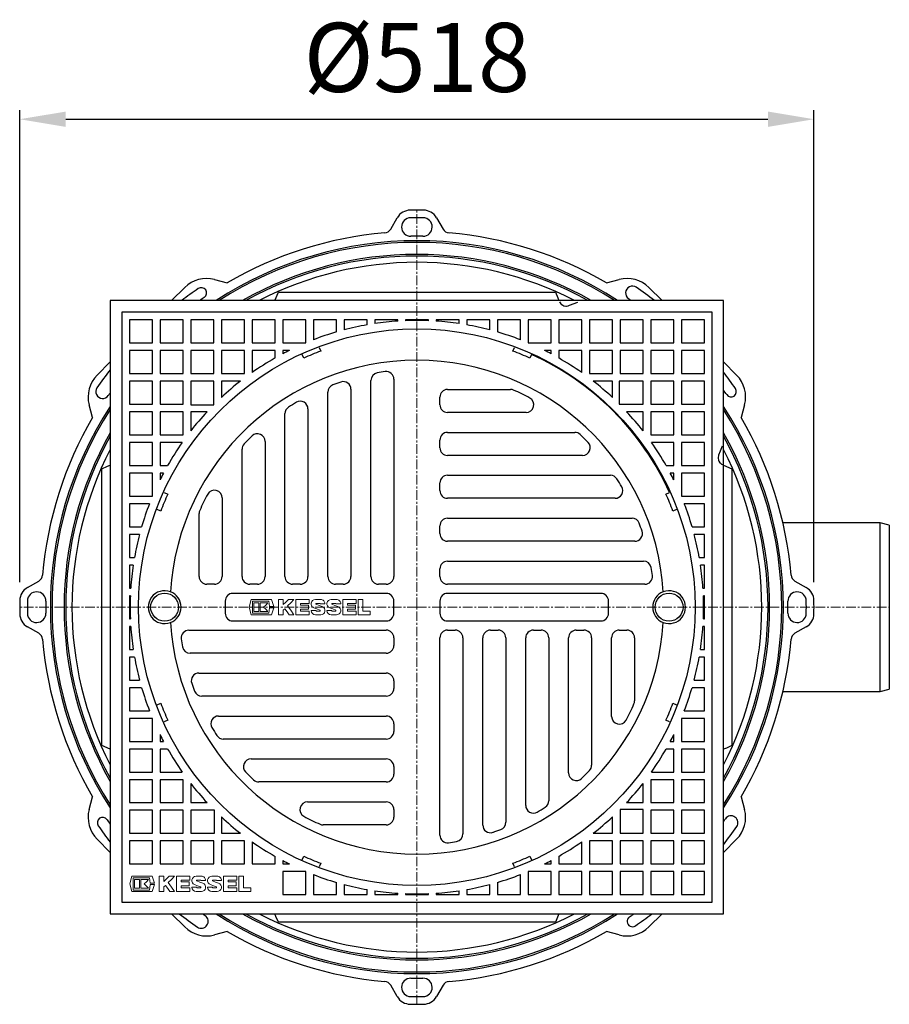
# Model space of a CAD drawing. Units: millimetres. Extents: x 7741 to 11308, y 8241 to 10503.
# Drawn here: x 9741 to 10308, y 8241 to 8883 of the extents above; entities that cross this region are included whole.
import ezdxf

# ---------------------------------------------------------------- set-up
doc = ezdxf.new("R2010")
doc.units = ezdxf.units.MM
doc.linetypes.add('MITTE', pattern=[2, 1.25, -0.25, 0.25, -0.25])
doc.layers.add('Bemaßung', color=5, linetype='Continuous', lineweight=15)
doc.styles.get("Standard").update_dxf_attribs({"font": 'romans.shx', "width": 0.8})
doc.dimstyles.new('ISO-25', dxfattribs={"dimtxt": 2.5, "dimasz": 2.5, "dimexe": 1.25, "dimexo": 0.625, "dimtad": 1, "dimtxsty": 'Standard', "dimcen": 2.5, "dimadec": 0, "dimazin": 0, "dimtfac": 1, "dimtmove": 0, "dimatfit": 3, "dimfxl": 1, "dimarcsym": 0})

# ---------------------------------------------------------------- blocks, each defined once
blk = doc.blocks.new('KES_Logo 2D 2011')
at = {"color": 0, "linetype": 'ByBlock', "lineweight": -2}
for points in [[(57.7, 20), (5.2, 20), (0, 0), (5.2, -20), (57.7, -20), (64.3, -1.7), (52.3, -1.7), (51.3, -16), (8.3, -16), (8.3, 16), (51.3, 16), (52.3, 1.7), (64.3, 1.7)], [(24.6, -11.2), (24.6, 11.2), (12.1, 11.2), (12.1, -11.2)], [(48.3, -11.2), (42.7, -5.6), (37.1, 0), (42.7, 5.6), (48.3, 11.2), (28.3, 11.2), (28.3, -11.2)], [(102.1, 20), (95.4, 13.3), (88.7, 6.6), (88.7, 20), (76.2, 20), (76.2, -20), (88.7, -20), (88.7, -8), (92.8, -3.9), (98.4, -12), (104, -20), (116.2, -20), (108, -8.2), (99.8, 3.5), (108, 11.7), (116.2, 20)], [(156.2, 10), (156.2, 20), (121.2, 20), (121.2, -20), (156.2, -20), (156.2, -10), (133.7, -10), (133.7, -5), (154.4, -5), (154.4, 5), (133.7, 5), (133.7, 10)], [(278.6, 10), (278.6, 20), (243.6, 20), (243.6, -20), (278.6, -20), (278.6, -10), (256, -10), (256, -5), (276.7, -5), (276.7, 5), (256, 5), (256, 10)], [(315, -10), (296, -10), (296, 20), (283.6, 20), (283.6, -20), (315, -20)]]:
    blk.add_lwpolyline(points, close=True, dxfattribs=at)
for points in [[(197.4, 8.8, 0.414215), (186.2, 20), (172.5, 20, 0.835177), (168.5, -1.8), (176.3, -4.7), (184.1, -7.6, -0.835244), (183.7, -10), (175, -10, -0.414213), (173.7, -8.8), (161.2, -8.8, 0.414207), (172.5, -20), (186.2, -20, 0.835178), (190.1, 1.8), (182.3, 4.7), (174.5, 7.6, -0.835102), (175, 10), (183.7, 10, -0.414146), (184.9, 8.8)], [(238.6, 8.8, 0.414215), (227.3, 20), (213.6, 20, 0.835177), (209.7, -1.8), (217.5, -4.7), (225.3, -7.6, -0.835244), (224.8, -10), (216.1, -10, -0.414213), (214.9, -8.8), (202.4, -8.8, 0.414207), (213.6, -20), (227.3, -20, 0.835178), (231.3, 1.8), (223.5, 4.7), (215.7, 7.6, -0.835102), (216.1, 10), (224.8, 10, -0.414146), (226.1, 8.8)]]:
    blk.add_lwpolyline(points, format="xyb", close=True, dxfattribs=at)
blk = doc.blocks.new('851101A - ds')
at = {"color": 1, "linetype": 'MITTE', "lineweight": 9, "ltscale": 5}
for p, q in [((0, 0), (0, 259)), ((0, 0), (-259, 0)), ((0, -259), (0, 0)), ((0, 0), (308.11, 0))]:
    blk.add_line(p, q, dxfattribs=at)
for p, q in [((-17.06, 246.58), (-12.8, 253.97)), ((12.8, 253.97), (17.06, 246.58)), ((-132.04, 213.74), (-123.67, 211.5)), ((123.67, 211.5), (132.04, 213.74)), ((-159.92, 200), (-151.35, 208.56)), ((-90.31, 205.52), (90.31, 205.52)), ((151.35, 208.56), (159.92, 200)), ((-200, 200), (-200, -200)), ((200, 200), (-200, 200)), ((200, -200), (200, 200)), ((192.5, 192.5), (-192.5, 192.5)), ((-192.5, 192.5), (-192.5, -192.5)), ((-187.5, 187.5), (-187.5, 172.5)), ((-172.5, 187.5), (-187.5, 187.5)), ((-172.5, 172.5), (-172.5, 187.5)), ((-167.5, 187.5), (-167.5, 172.5)), ((-152.5, 187.5), (-167.5, 187.5)), ((-152.5, 172.5), (-152.5, 187.5)), ((-132.5, 187.5), (-147.5, 187.5)), ((-147.5, 187.5), (-147.5, 172.5)), ((-132.5, 172.5), (-132.5, 187.5)), ((-112.5, 187.5), (-127.5, 187.5)), ((-127.5, 187.5), (-127.5, 172.5)), ((-112.5, 172.5), (-112.5, 187.5)), ((-92.5, 187.5), (-107.5, 187.5)), ((-107.5, 187.5), (-107.5, 172.5)), ((-92.5, 172.5), (-92.5, 187.5)), ((-87.5, 187.5), (-87.5, 172.5)), ((-72.5, 187.5), (-87.5, 187.5)), ((-72.5, 172.5), (-72.5, 187.5)), ((-67.5, 187.5), (-67.5, 174.39)), ((-52.5, 187.5), (-67.5, 187.5)), ((-52.5, 179.48), (-52.5, 187.5)), ((-32.5, 187.5), (-47.5, 187.5)), ((-47.5, 187.5), (-47.5, 180.87)), ((-32.5, 184.15), (-32.5, 187.5)), ((-27.5, 187.5), (-27.5, 184.97)), ((-12.5, 187.5), (-27.5, 187.5)), ((-12.5, 186.58), (-12.5, 187.5)), ((-7.5, 187.5), (-7.5, 186.85)), ((7.5, 187.5), (-7.5, 187.5)), ((7.5, 186.85), (7.5, 187.5)), ((12.5, 187.5), (12.5, 186.58)), ((27.5, 187.5), (12.5, 187.5)), ((27.5, 184.97), (27.5, 187.5)), ((47.5, 187.5), (32.5, 187.5)), ((32.5, 187.5), (32.5, 184.15)), ((47.5, 180.87), (47.5, 187.5)), ((67.5, 187.5), (52.5, 187.5)), ((52.5, 187.5), (52.5, 179.48)), ((67.5, 174.39), (67.5, 187.5)), ((87.5, 187.5), (72.5, 187.5)), ((72.5, 187.5), (72.5, 172.5)), ((87.5, 172.5), (87.5, 187.5)), ((107.5, 187.5), (92.5, 187.5)), ((92.5, 187.5), (92.5, 172.5)), ((107.5, 172.5), (107.5, 187.5)), ((127.5, 187.5), (112.5, 187.5)), ((112.5, 187.5), (112.5, 172.5)), ((127.5, 172.5), (127.5, 187.5)), ((132.5, 187.5), (132.5, 172.5)), ((147.5, 187.5), (132.5, 187.5)), ((147.5, 172.5), (147.5, 187.5)), ((152.5, 187.5), (152.5, 172.5)), ((167.5, 187.5), (152.5, 187.5)), ((167.5, 172.5), (167.5, 187.5)), ((172.5, 187.5), (172.5, 172.5)), ((187.5, 187.5), (172.5, 187.5)), ((187.5, 172.5), (187.5, 187.5)), ((192.5, -192.5), (192.5, 192.5)), ((-187.5, 172.5), (-172.5, 172.5)), ((-172.5, 167.5), (-187.5, 167.5)), ((-187.5, 167.5), (-187.5, 152.5)), ((-172.5, 152.5), (-172.5, 167.5)), ((-167.5, 172.5), (-152.5, 172.5)), ((-167.5, 167.5), (-167.5, 152.5)), ((-152.5, 167.5), (-167.5, 167.5)), ((-152.5, 152.5), (-152.5, 167.5)), ((-147.5, 172.5), (-132.5, 172.5)), ((-147.5, 167.5), (-147.5, 152.5)), ((-132.5, 167.5), (-147.5, 167.5)), ((-132.5, 152.5), (-132.5, 167.5)), ((-127.5, 172.5), (-112.5, 172.5)), ((-127.5, 167.5), (-127.5, 152.5)), ((-112.5, 167.5), (-127.5, 167.5)), ((-112.5, 152.5), (-112.5, 167.5)), ((-107.5, 172.5), (-92.5, 172.5)), ((-92.5, 167.5), (-107.5, 167.5)), ((-107.5, 167.5), (-107.5, 153.01)), ((-92.5, 162.52), (-92.5, 167.5)), ((-87.5, 172.5), (-72.5, 172.5)), ((-87.5, 167.5), (-87.5, 165.27)), ((-83.14, 167.5), (-87.5, 167.5)), ((-63.68, 169.43), (-62.69, 167.02)), ((62.69, 167.02), (63.68, 169.43)), ((72.5, 172.5), (87.5, 172.5)), ((87.5, 167.5), (83.14, 167.5)), ((87.5, 165.27), (87.5, 167.5)), ((92.5, 172.5), (107.5, 172.5)), ((92.5, 167.5), (92.5, 162.52)), ((107.5, 167.5), (92.5, 167.5)), ((107.5, 153.01), (107.5, 167.5)), ((112.5, 172.5), (127.5, 172.5)), ((112.5, 167.5), (112.5, 152.5)), ((127.5, 167.5), (112.5, 167.5)), ((127.5, 152.5), (127.5, 167.5)), ((132.5, 172.5), (147.5, 172.5)), ((132.5, 167.5), (132.5, 152.5)), ((147.5, 167.5), (132.5, 167.5)), ((147.5, 152.5), (147.5, 167.5)), ((152.5, 172.5), (167.5, 172.5)), ((152.5, 167.5), (152.5, 152.5)), ((167.5, 167.5), (152.5, 167.5)), ((167.5, 152.5), (167.5, 167.5)), ((172.5, 172.5), (187.5, 172.5)), ((172.5, 167.5), (172.5, 152.5)), ((187.5, 167.5), (172.5, 167.5)), ((187.5, 152.5), (187.5, 167.5)), ((-73.78, 162.43), (-74.77, 164.83)), ((74.77, 164.83), (73.78, 162.43)), ((-208.56, 151.35), (-200, 159.92)), ((200, 159.92), (208.56, 151.35)), ((-187.5, 152.5), (-172.5, 152.5)), ((-167.5, 152.5), (-152.5, 152.5)), ((-147.5, 152.5), (-132.5, 152.5)), ((-127.5, 152.5), (-112.5, 152.5)), ((-30, 20), (-30, 147.9)), ((-15, 148.66), (-15, 20)), ((112.5, 152.5), (127.5, 152.5)), ((132.5, 152.5), (147.5, 152.5)), ((152.5, 152.5), (167.5, 152.5)), ((172.5, 152.5), (187.5, 152.5)), ((-187.5, 147.5), (-187.5, 132.5)), ((-172.5, 147.5), (-187.5, 147.5)), ((-172.5, 132.5), (-172.5, 147.5)), ((-167.5, 147.5), (-167.5, 132.5)), ((-152.5, 147.5), (-167.5, 147.5)), ((-152.5, 132.5), (-152.5, 147.5)), ((-147.5, 147.5), (-147.5, 131.96)), ((-132.5, 147.5), (-147.5, 147.5)), ((-132.5, 131.96), (-132.5, 147.5)), ((-114.95, 147.5), (-127.5, 147.5)), ((-127.5, 147.5), (-127.5, 136.79)), ((-43, 142.11), (-43, 20)), ((20, 142), (61.08, 142)), ((127.5, 147.5), (114.95, 147.5)), ((127.5, 136.79), (127.5, 147.5)), ((131.96, 147.5), (131.96, 132.5)), ((147.5, 147.5), (131.96, 147.5)), ((147.5, 132.5), (147.5, 147.5)), ((152.5, 147.5), (152.5, 132.5)), ((167.5, 147.5), (152.5, 147.5)), ((167.5, 132.5), (167.5, 147.5)), ((172.5, 147.5), (172.5, 132.5)), ((187.5, 147.5), (172.5, 147.5)), ((187.5, 132.5), (187.5, 147.5)), ((-58, 20), (-58, 140.32)), ((15, 132), (15, 137)), ((-211.5, 123.67), (-213.74, 132.04)), ((-187.5, 132.5), (-172.5, 132.5)), ((-167.5, 132.5), (-152.5, 132.5)), ((-147.5, 131.96), (-132.5, 131.96)), ((-71, 129.32), (-71, 20)), ((131.96, 132.5), (147.5, 132.5)), ((152.5, 132.5), (167.5, 132.5)), ((172.5, 132.5), (187.5, 132.5)), ((213.74, 132.04), (211.5, 123.67)), ((-187.5, 127.5), (-187.5, 112.5)), ((-172.5, 127.5), (-187.5, 127.5)), ((-172.5, 112.5), (-172.5, 127.5)), ((-167.5, 127.5), (-167.5, 112.5)), ((-152.5, 127.5), (-167.5, 127.5)), ((-152.5, 112.5), (-152.5, 127.5)), ((-136.79, 127.5), (-147.5, 127.5)), ((-147.5, 127.5), (-147.5, 114.95)), ((-86, 20), (-86, 126.25)), ((71.25, 127), (20, 127)), ((147.5, 127.5), (136.79, 127.5)), ((147.5, 114.95), (147.5, 127.5)), ((167.5, 127.5), (152.5, 127.5)), ((152.5, 127.5), (152.5, 112.5)), ((167.5, 112.5), (167.5, 127.5)), ((187.5, 127.5), (172.5, 127.5)), ((172.5, 127.5), (172.5, 112.5)), ((187.5, 112.5), (187.5, 127.5)), ((-187.5, 112.5), (-172.5, 112.5)), ((-167.5, 112.5), (-152.5, 112.5)), ((20, 114), (103.05, 114)), ((152.5, 112.5), (167.5, 112.5)), ((172.5, 112.5), (187.5, 112.5)), ((-187.5, 107.5), (-187.5, 92.5)), ((-172.5, 107.5), (-187.5, 107.5)), ((-172.5, 92.5), (-172.5, 107.5)), ((-167.5, 107.5), (-167.5, 92.5)), ((-153.01, 107.5), (-167.5, 107.5)), ((-114, 20), (-114, 103.05)), ((-99, 108.09), (-99, 20)), ((15, 104), (15, 109)), ((167.5, 107.5), (153.01, 107.5)), ((167.5, 92.5), (167.5, 107.5)), ((172.5, 107.5), (172.5, 92.5)), ((187.5, 107.5), (172.5, 107.5)), ((187.5, 92.5), (187.5, 107.5)), ((108.09, 99), (20, 99)), ((-205.52, -90.31), (-205.52, 90.31)), ((-187.5, 92.5), (-172.5, 92.5)), ((-167.5, 92.5), (-162.52, 92.5)), ((162.52, 92.5), (167.5, 92.5)), ((172.5, 92.5), (187.5, 92.5)), ((205.52, 90.31), (205.52, -90.31)), ((-187.5, 87.5), (-187.5, 72.5)), ((-172.5, 87.5), (-187.5, 87.5)), ((-172.5, 72.5), (-172.5, 87.5)), ((-165.27, 87.5), (-167.5, 87.5)), ((-167.5, 87.5), (-167.5, 83.14)), ((20, 86), (126.25, 86)), ((167.5, 87.5), (165.27, 87.5)), ((167.5, 83.14), (167.5, 87.5)), ((172.5, 87.5), (172.5, 72.5)), ((187.5, 87.5), (172.5, 87.5)), ((187.5, 72.5), (187.5, 87.5)), ((15, 76), (15, 81)), ((-187.5, 72.5), (-172.5, 72.5)), ((-164.83, 74.77), (-162.43, 73.78)), ((-127, 71.25), (-127, 20)), ((129.32, 71), (20, 71)), ((162.43, 73.78), (164.83, 74.77)), ((172.5, 72.5), (187.5, 72.5)), ((-187.5, 67.5), (-187.5, 52.5)), ((-174.39, 67.5), (-187.5, 67.5)), ((187.5, 67.5), (174.39, 67.5)), ((187.5, 52.5), (187.5, 67.5)), ((-167.02, 62.69), (-169.43, 63.68)), ((-142, 20), (-142, 61.08)), ((20, 58), (140.32, 58)), ((169.43, 63.68), (167.02, 62.69)), ((-187.5, 52.5), (-179.48, 52.5)), ((15, 48), (15, 53)), ((179.48, 52.5), (187.5, 52.5)), ((302.11, 55), (238.75, 55)), ((308.11, 53.39), (302.11, 55)), ((302.11, -55), (302.11, 55)), ((308.11, 53.39), (308.11, -53.39)), ((-180.87, 47.5), (-187.5, 47.5)), ((-187.5, 47.5), (-187.5, 32.5)), ((187.5, 47.5), (180.87, 47.5)), ((187.5, 32.5), (187.5, 47.5)), ((142.11, 43), (20, 43)), ((-187.5, 32.5), (-184.15, 32.5)), ((184.15, 32.5), (187.5, 32.5)), ((-184.97, 27.5), (-187.5, 27.5)), ((-187.5, 27.5), (-187.5, 12.5)), ((20, 30), (147.9, 30)), ((187.5, 27.5), (184.97, 27.5)), ((187.5, 12.5), (187.5, 27.5)), ((15, 20), (15, 25)), ((-253.97, 12.8), (-246.58, 17.06)), ((-132, 15), (-137, 15)), ((-104, 15), (-109, 15)), ((-76, 15), (-81, 15)), ((-48, 15), (-53, 15)), ((-20, 15), (-25, 15)), ((148.66, 15), (20, 15)), ((246.58, 17.06), (253.97, 12.8)), ((-187.5, 12.5), (-186.58, 12.5)), ((-187.5, 7.5), (-187.5, -7.5)), ((-186.85, 7.5), (-187.5, 7.5)), ((-20, 9), (-120, 9)), ((120, 9), (20, 9)), ((186.58, 12.5), (187.5, 12.5)), ((187.5, 7.5), (186.85, 7.5)), ((187.5, -7.5), (187.5, 7.5)), ((-125, 4), (-125, -4)), ((-15, -4), (-15, 4)), ((15, 4), (15, -4)), ((125, -4), (125, 4)), ((-246.58, -17.06), (-253.97, -12.8)), ((-187.5, -7.5), (-186.85, -7.5)), ((-187.5, -12.5), (-187.5, -27.5)), ((-186.58, -12.5), (-187.5, -12.5)), ((-120, -9), (-20, -9)), ((20, -9), (120, -9)), ((187.5, -12.5), (186.58, -12.5)), ((186.85, -7.5), (187.5, -7.5)), ((187.5, -27.5), (187.5, -12.5)), ((253.97, -12.8), (246.58, -17.06)), ((-148.66, -15), (-20, -15)), ((20, -15), (25, -15)), ((48, -15), (53, -15)), ((76, -15), (81, -15)), ((104, -15), (109, -15)), ((132, -15), (137, -15)), ((-15, -20), (-15, -25)), ((15, -148.66), (15, -20)), ((30, -20), (30, -147.9)), ((43, -142.11), (43, -20)), ((58, -20), (58, -140.32)), ((71, -129.32), (71, -20)), ((86, -20), (86, -126.25)), ((99, -108.09), (99, -20)), ((114, -20), (114, -103.05)), ((127, -71.25), (127, -20)), ((142, -20), (142, -61.08)), ((-187.5, -27.5), (-184.97, -27.5)), ((-20, -30), (-147.9, -30)), ((184.97, -27.5), (187.5, -27.5)), ((-187.5, -32.5), (-187.5, -47.5)), ((-184.15, -32.5), (-187.5, -32.5)), ((187.5, -32.5), (184.15, -32.5)), ((187.5, -47.5), (187.5, -32.5)), ((-142.11, -43), (-20, -43)), ((-187.5, -47.5), (-180.87, -47.5)), ((-15, -48), (-15, -53)), ((180.87, -47.5), (187.5, -47.5)), ((-187.5, -52.5), (-187.5, -67.5)), ((-179.48, -52.5), (-187.5, -52.5)), ((187.5, -52.5), (179.48, -52.5)), ((187.5, -67.5), (187.5, -52.5)), ((238.75, -55), (302.11, -55)), ((302.11, -55), (308.11, -53.39)), ((-169.43, -63.68), (-167.02, -62.69)), ((-20, -58), (-140.32, -58)), ((167.02, -62.69), (169.43, -63.68)), ((-187.5, -67.5), (-174.39, -67.5)), ((174.39, -67.5), (187.5, -67.5)), ((-172.5, -72.5), (-187.5, -72.5)), ((-187.5, -72.5), (-187.5, -87.5)), ((-172.5, -87.5), (-172.5, -72.5)), ((-162.43, -73.78), (-164.83, -74.77)), ((-129.32, -71), (-20, -71)), ((-15, -76), (-15, -81)), ((164.83, -74.77), (162.43, -73.78)), ((172.5, -72.5), (172.5, -87.5)), ((187.5, -72.5), (172.5, -72.5)), ((187.5, -87.5), (187.5, -72.5)), ((-167.5, -83.14), (-167.5, -87.5)), ((167.5, -87.5), (167.5, -83.14)), ((-187.5, -87.5), (-172.5, -87.5)), ((-167.5, -87.5), (-165.27, -87.5)), ((-20, -86), (-126.25, -86)), ((165.27, -87.5), (167.5, -87.5)), ((172.5, -87.5), (187.5, -87.5)), ((-172.5, -92.5), (-187.5, -92.5)), ((-187.5, -92.5), (-187.5, -107.5)), ((-172.5, -107.5), (-172.5, -92.5)), ((-162.52, -92.5), (-167.5, -92.5)), ((-167.5, -92.5), (-167.5, -107.5)), ((167.5, -92.5), (162.52, -92.5)), ((167.5, -107.5), (167.5, -92.5)), ((172.5, -92.5), (172.5, -107.5)), ((187.5, -92.5), (172.5, -92.5)), ((187.5, -107.5), (187.5, -92.5)), ((-108.09, -99), (-20, -99)), ((-187.5, -107.5), (-172.5, -107.5)), ((-167.5, -107.5), (-153.01, -107.5)), ((-15, -104), (-15, -109)), ((153.01, -107.5), (167.5, -107.5)), ((172.5, -107.5), (187.5, -107.5)), ((-187.5, -112.5), (-187.5, -127.5)), ((-172.5, -112.5), (-187.5, -112.5)), ((-172.5, -127.5), (-172.5, -112.5)), ((-152.5, -112.5), (-167.5, -112.5)), ((-167.5, -112.5), (-167.5, -127.5)), ((-152.5, -127.5), (-152.5, -112.5)), ((-147.5, -114.95), (-147.5, -127.5)), ((-20, -114), (-103.05, -114)), ((147.5, -127.5), (147.5, -114.95)), ((167.5, -112.5), (152.5, -112.5)), ((152.5, -112.5), (152.5, -127.5)), ((167.5, -127.5), (167.5, -112.5)), ((187.5, -112.5), (172.5, -112.5)), ((172.5, -112.5), (172.5, -127.5)), ((187.5, -127.5), (187.5, -112.5)), ((-213.74, -132.04), (-211.5, -123.67)), ((-187.5, -127.5), (-172.5, -127.5)), ((-167.5, -127.5), (-152.5, -127.5)), ((-147.5, -127.5), (-136.79, -127.5)), ((-71.25, -127), (-20, -127)), ((136.79, -127.5), (147.5, -127.5)), ((152.5, -127.5), (167.5, -127.5)), ((172.5, -127.5), (187.5, -127.5)), ((211.5, -123.67), (213.74, -132.04)), ((-172.5, -132.5), (-187.5, -132.5)), ((-187.5, -132.5), (-187.5, -147.5)), ((-172.5, -147.5), (-172.5, -132.5)), ((-152.5, -132.5), (-167.5, -132.5)), ((-167.5, -132.5), (-167.5, -147.5)), ((-152.5, -147.5), (-152.5, -132.5)), ((-147.5, -132.5), (-147.5, -147.5)), ((-131.96, -132.5), (-147.5, -132.5)), ((-131.96, -147.5), (-131.96, -132.5)), ((-15, -132), (-15, -137)), ((132.5, -131.96), (132.5, -147.5)), ((147.5, -131.96), (132.5, -131.96)), ((147.5, -147.5), (147.5, -131.96)), ((152.5, -132.5), (152.5, -147.5)), ((167.5, -132.5), (152.5, -132.5)), ((167.5, -147.5), (167.5, -132.5)), ((172.5, -132.5), (172.5, -147.5)), ((187.5, -132.5), (172.5, -132.5)), ((187.5, -147.5), (187.5, -132.5)), ((-127.5, -136.79), (-127.5, -147.5)), ((127.5, -147.5), (127.5, -136.79)), ((-187.5, -147.5), (-172.5, -147.5)), ((-167.5, -147.5), (-152.5, -147.5)), ((-147.5, -147.5), (-131.96, -147.5)), ((-127.5, -147.5), (-114.95, -147.5)), ((-20, -142), (-61.08, -142)), ((114.95, -147.5), (127.5, -147.5)), ((132.5, -147.5), (147.5, -147.5)), ((152.5, -147.5), (167.5, -147.5)), ((172.5, -147.5), (187.5, -147.5)), ((-200, -159.92), (-208.56, -151.35)), ((-172.5, -152.5), (-187.5, -152.5)), ((-187.5, -152.5), (-187.5, -167.5)), ((-172.5, -167.5), (-172.5, -152.5)), ((-152.5, -152.5), (-167.5, -152.5)), ((-167.5, -152.5), (-167.5, -167.5)), ((-152.5, -167.5), (-152.5, -152.5)), ((-132.5, -152.5), (-147.5, -152.5)), ((-147.5, -152.5), (-147.5, -167.5)), ((-132.5, -167.5), (-132.5, -152.5)), ((-112.5, -152.5), (-127.5, -152.5)), ((-127.5, -152.5), (-127.5, -167.5)), ((-112.5, -167.5), (-112.5, -152.5)), ((-107.5, -153.01), (-107.5, -167.5)), ((107.5, -167.5), (107.5, -153.01)), ((127.5, -152.5), (112.5, -152.5)), ((112.5, -152.5), (112.5, -167.5)), ((127.5, -167.5), (127.5, -152.5)), ((147.5, -152.5), (132.5, -152.5)), ((132.5, -152.5), (132.5, -167.5)), ((147.5, -167.5), (147.5, -152.5)), ((152.5, -152.5), (152.5, -167.5)), ((167.5, -152.5), (152.5, -152.5)), ((167.5, -167.5), (167.5, -152.5)), ((172.5, -152.5), (172.5, -167.5)), ((187.5, -152.5), (172.5, -152.5)), ((187.5, -167.5), (187.5, -152.5)), ((208.56, -151.35), (200, -159.92)), ((-92.5, -167.5), (-92.5, -162.52)), ((-87.5, -165.27), (-87.5, -167.5)), ((-74.77, -164.83), (-73.78, -162.43)), ((73.78, -162.43), (74.77, -164.83)), ((87.5, -167.5), (87.5, -165.27)), ((92.5, -162.52), (92.5, -167.5)), ((-187.5, -167.5), (-172.5, -167.5)), ((-167.5, -167.5), (-152.5, -167.5)), ((-147.5, -167.5), (-132.5, -167.5)), ((-127.5, -167.5), (-112.5, -167.5)), ((-107.5, -167.5), (-92.5, -167.5)), ((-87.5, -167.5), (-83.14, -167.5)), ((-72.5, -172.5), (-87.5, -172.5)), ((-87.5, -172.5), (-87.5, -187.5)), ((-72.5, -187.5), (-72.5, -172.5)), ((-62.69, -167.02), (-63.68, -169.43)), ((63.68, -169.43), (62.69, -167.02)), ((72.5, -172.5), (72.5, -187.5)), ((87.5, -172.5), (72.5, -172.5)), ((83.14, -167.5), (87.5, -167.5)), ((87.5, -187.5), (87.5, -172.5)), ((92.5, -167.5), (107.5, -167.5)), ((92.5, -172.5), (92.5, -187.5)), ((107.5, -172.5), (92.5, -172.5)), ((107.5, -187.5), (107.5, -172.5)), ((112.5, -167.5), (127.5, -167.5)), ((112.5, -172.5), (112.5, -187.5)), ((127.5, -172.5), (112.5, -172.5)), ((127.5, -187.5), (127.5, -172.5)), ((132.5, -167.5), (147.5, -167.5)), ((132.5, -172.5), (132.5, -187.5)), ((147.5, -172.5), (132.5, -172.5)), ((147.5, -187.5), (147.5, -172.5)), ((152.5, -167.5), (167.5, -167.5)), ((152.5, -172.5), (152.5, -187.5)), ((167.5, -172.5), (152.5, -172.5)), ((167.5, -187.5), (167.5, -172.5)), ((172.5, -167.5), (187.5, -167.5)), ((187.5, -172.5), (172.5, -172.5)), ((172.5, -172.5), (172.5, -187.5)), ((187.5, -187.5), (187.5, -172.5)), ((-67.5, -174.39), (-67.5, -187.5)), ((-52.5, -187.5), (-52.5, -179.48)), ((52.5, -179.48), (52.5, -187.5)), ((67.5, -187.5), (67.5, -174.39)), ((-47.5, -180.87), (-47.5, -187.5)), ((-32.5, -187.5), (-32.5, -184.15)), ((-27.5, -184.97), (-27.5, -187.5)), ((27.5, -187.5), (27.5, -184.97)), ((32.5, -184.15), (32.5, -187.5)), ((47.5, -187.5), (47.5, -180.87)), ((-192.5, -192.5), (192.5, -192.5)), ((-87.5, -187.5), (-72.5, -187.5)), ((-67.5, -187.5), (-52.5, -187.5)), ((-47.5, -187.5), (-32.5, -187.5)), ((-27.5, -187.5), (-12.5, -187.5)), ((-12.5, -187.5), (-12.5, -186.58)), ((-7.5, -186.85), (-7.5, -187.5)), ((-7.5, -187.5), (7.5, -187.5)), ((7.5, -187.5), (7.5, -186.85)), ((12.5, -186.58), (12.5, -187.5)), ((12.5, -187.5), (27.5, -187.5)), ((32.5, -187.5), (47.5, -187.5)), ((52.5, -187.5), (67.5, -187.5)), ((72.5, -187.5), (87.5, -187.5)), ((92.5, -187.5), (107.5, -187.5)), ((112.5, -187.5), (127.5, -187.5)), ((132.5, -187.5), (147.5, -187.5)), ((152.5, -187.5), (167.5, -187.5)), ((172.5, -187.5), (187.5, -187.5)), ((-200, -200), (200, -200)), ((-151.35, -208.56), (-159.92, -200)), ((159.92, -200), (151.35, -208.56)), ((-123.67, -211.5), (-132.04, -213.74)), ((90.31, -205.52), (-90.31, -205.52)), ((132.04, -213.74), (123.67, -211.5)), ((-12.8, -253.97), (-17.06, -246.58)), ((17.06, -246.58), (12.8, -253.97))]:
    blk.add_line(p, q)
at = {"flags": 128}
for points in [[(-92.65, 200), (-90.31, 205.52)], [(90.31, 205.52), (91.87, 201.84), (92.65, 200)], [(92.98, 199.23), (93.95, 197.86), (94.16, 197.66), (95.22, 196.94), (95.96, 196.64), (97.18, 196.41), (97.62, 196.4), (98.63, 196.55), (99.61, 196.87), (104.94, 199.03)], [(199.03, 104.94), (197.74, 101.76), (196.68, 99.13), (196.4, 97.48), (196.41, 97.18), (196.65, 95.93), (196.96, 95.19), (197.66, 94.16), (197.96, 93.85), (198.78, 93.24), (199.7, 92.78)], [(-205.52, 90.31), (-201.84, 91.87), (-200, 92.65)], [(200, 92.65), (205.52, 90.31)], [(-200, -92.65), (-205.52, -90.31)], [(205.52, -90.31), (201.84, -91.87), (200.59, -92.37), (200, -92.62)], [(-90.31, -205.52), (-91.87, -201.84), (-92.65, -200)], [(92.65, -200), (90.31, -205.52)]]:
    blk.add_lwpolyline(points, dxfattribs=at)
for centre, radius in [((0, 0), 181.5), ((-164.5, 0), 9.1), ((164.5, 0), 9.1)]:
    blk.add_circle(centre, radius)
for centre, radius, start, end in [((-4.13, 248.97), 10, 90.95148, 150), ((0, 0), 259, 89.04852, 90.95148), ((4.13, 248.97), 10, 30, 89.04852), ((-4, 247.97), 6, 90.92417, 270.92417), ((0, 0), 254, 89.07583, 90.92417), ((4, 247.97), 6, 269.07583, 89.07583), ((0, 0), 245, 94.90761, 120.31592), ((-21.39, 249.08), 5, 274.90761, 330), ((21.39, 249.08), 5, 210, 265.09239), ((0, 0), 245, 59.68408, 85.09239), ((0, 0), 239, 56.80584, 123.19416), ((0, 0), 237.93, 57.20245, 122.79755), ((0, 0), 242, 89.07583, 90.92417), ((0, 0), 230.07, 60.37669, 119.62331), ((0, 0), 229, 60.85176, 119.14824), ((0, 0), 224.91, 62.77712, 117.22288), ((-137.21, 194.42), 20, 75, 135), ((137.21, 194.42), 20, 45, 105), ((0, 0), 251.97, 124.4497, 127.46276), ((-140.57, 204.92), 3.47, 304.4497, 124.4497), ((140.57, 204.92), 4.47, 55.5503, 235.5503), ((0, 0), 252.97, 52.2411, 55.5503), ((0, 0), 245.03, 124.4497, 125.29154), ((0, 0), 244.03, 55.04332, 55.5503), ((0, 0), 187, 93.83279, 98.45652), ((0, 0), 187, 87.70142, 92.29858), ((0, 0), 187, 81.54348, 86.16721), ((0, 0), 187, 100.00865, 104.71497), ((0, 0), 187, 75.28503, 79.99135), ((0, 0), 187, 106.30489, 111.15932), ((0, 0), 187, 68.84068, 73.69511), ((0, 0), 187, 116.39869, 117.899), ((0, 0), 178.4, 110.57265, 114.42735), ((0, 0), 178.4, 65.57265, 69.42735), ((0, 0), 187, 62.101, 63.60131), ((0, 0), 161, 3.56047, 176.43953), ((0, 0), 187, 119.64683, 125.09027), ((0, 0), 181, 24.39966, 65.60034), ((0, 0), 187, 54.90973, 60.35317), ((0, 0), 252.97, 142.2411, 145.5503), ((-194.42, 137.21), 20, 135, 195), ((-25, 147.9), 5, 99.59407, 180), ((0, 0), 155, 97.66226, 99.59407), ((-20, 148.66), 5, 0, 97.66226), ((0, 0), 251.97, 34.4497, 37.46276), ((194.42, 137.21), 20, 345, 45), ((-204.92, 140.57), 4.47, 145.5503, 325.5503), ((0, 0), 187, 127.92928, 132.98589), ((-53, 140.32), 5, 110.69133, 180), ((0, 0), 155, 108.66292, 110.69133), ((-48, 142.11), 5, 0, 108.66292), ((20, 137), 5, 90, 180), ((61.08, 137), 5, 65.97014, 90), ((0, 0), 155, 61.64236, 65.97014), ((0, 0), 187, 47.01411, 52.07072), ((0, 0), 245.03, 34.4497, 35.29154), ((204.92, 140.57), 3.47, 214.4497, 34.4497), ((0, 0), 244.03, 145.04332, 145.5503), ((71.25, 132), 5, 270, 61.64236), ((0, 0), 239, 146.80584, 213.19416), ((0, 0), 237.93, 147.20245, 212.79755), ((-81, 126.25), 5, 122.68364, 180), ((0, 0), 155, 120.44205, 122.68364), ((-76, 129.32), 5, 0, 120.44205), ((20, 132), 5, 180, 270), ((0, 0), 239, 326.80584, 33.19416), ((0, 0), 237.93, 327.20245, 32.79755), ((0, 0), 245, 149.68408, 175.09239), ((0, 0), 187, 137.01411, 142.07072), ((0, 0), 187, 37.92928, 42.98589), ((0, 0), 245, 4.90761, 30.31592), ((0, 0), 230.07, 150.37669, 209.62331), ((0, 0), 229, 150.85176, 209.14824), ((0, 0), 155, 133.89455, 136.60767), ((-104, 108.09), 5, 0, 133.89455), ((20, 109), 5, 90, 180), ((103.05, 109), 5, 46.60767, 90), ((0, 0), 155, 43.89455, 46.60767), ((0, 0), 230.07, 330.37669, 29.62331), ((0, 0), 229, 330.85176, 29.14824), ((0, 0), 224.91, 152.77712, 207.22288), ((0, 0), 187, 144.90973, 150.35317), ((-109, 103.05), 5, 136.60767, 180), ((20, 104), 5, 180, 270), ((108.09, 104), 5, 270, 43.89455), ((0, 0), 187, 29.64683, 35.09027), ((0, 0), 224.91, 332.77712, 27.22288), ((0, 0), 187, 152.101, 153.60131), ((20, 81), 5, 90, 180), ((126.25, 81), 5, 32.68364, 90), ((0, 0), 155, 30.44205, 32.68364), ((0, 0), 187, 26.39869, 27.899), ((129.32, 76), 5, 270, 30.44205), ((0, 0), 178.4, 155.57265, 159.42735), ((0, 0), 155, 151.64236, 155.97014), ((-132, 71.25), 5, 0, 151.64236), ((20, 76), 5, 180, 270), ((0, 0), 178.4, 20.57265, 24.42735), ((0, 0), 187, 158.84068, 163.69511), ((0, 0), 187, 16.30489, 21.15932), ((-137, 61.08), 5, 155.97014, 180), ((20, 53), 5, 90, 180), ((140.32, 53), 5, 20.69133, 90), ((0, 0), 155, 18.66292, 20.69133), ((0, 0), 187, 165.28503, 169.99135), ((20, 48), 5, 180, 270), ((142.11, 48), 5, 270, 18.66292), ((0, 0), 187, 10.00865, 14.71497), ((0, 0), 187, 171.54348, 176.16721), ((20, 25), 5, 90, 180), ((147.9, 25), 5, 9.59407, 90), ((0, 0), 155, 7.66226, 9.59407), ((0, 0), 187, 3.83279, 8.45652), ((-249.08, 21.39), 5, 300, 355.09239), ((-137, 20), 5, 180, 270), ((-132, 20), 5, 270, 0), ((-109, 20), 5, 180, 270), ((-104, 20), 5, 270, 0), ((-81, 20), 5, 180, 270), ((-76, 20), 5, 270, 0), ((-53, 20), 5, 180, 270), ((-48, 20), 5, 270, 0), ((-25, 20), 5, 180, 270), ((-20, 20), 5, 270, 0), ((20, 20), 5, 180, 270), ((148.66, 20), 5, 270, 7.66226), ((249.08, 21.39), 5, 184.90761, 240), ((-248.97, 4.13), 10, 120, 179.04852), ((-247.97, 4), 6, 359.07583, 179.07583), ((0, 0), 187, 177.70142, 182.29858), ((-164.5, 0), 10.7, 69.13632, 290.86368), ((-164.5, 0), 10.7, 290.86368, 69.13632), ((-120, 4), 5, 90, 180), ((-20, 4), 5, 0, 90), ((20, 4), 5, 90, 180), ((120, 4), 5, 0, 90), ((164.5, 0), 10.7, 110.86368, 249.13632), ((164.5, 0), 10.7, 249.13632, 110.86368), ((0, 0), 187, 357.70142, 2.29858), ((247.97, 4), 6, 0.92417, 180.92417), ((248.97, 4.13), 10, 0.95148, 60), ((0, 0), 259, 179.04852, 180.95148), ((0, 0), 254, 179.07583, 180.92417), ((0, 0), 242, 179.07583, 180.92417), ((0, 0), 242, 359.07583, 0.92417), ((0, 0), 254, 359.07583, 0.92417), ((0, 0), 259, 359.04852, 0.95148), ((-248.97, -4.13), 10, 180.95148, 240), ((-247.97, -4), 6, 180.92417, 0.92417), ((-120, -4), 5, 180, 270), ((-20, -4), 5, 270, 0), ((20, -4), 5, 180, 270), ((120, -4), 5, 270, 0), ((247.97, -4), 6, 179.07583, 359.07583), ((248.97, -4.13), 10, 300, 359.04852), ((0, 0), 187, 183.83279, 188.45652), ((0, 0), 161, 183.56047, 356.43953), ((0, 0), 187, 351.54348, 356.16721), ((-249.08, -21.39), 5, 4.90761, 60), ((-148.66, -20), 5, 90, 187.66226), ((-20, -20), 5, 0, 90), ((20, -20), 5, 90, 180), ((25, -20), 5, 0, 90), ((48, -20), 5, 90, 180), ((53, -20), 5, 0, 90), ((76, -20), 5, 90, 180), ((81, -20), 5, 0, 90), ((104, -20), 5, 90, 180), ((109, -20), 5, 0, 90), ((132, -20), 5, 90, 180), ((137, -20), 5, 0, 90), ((249.08, -21.39), 5, 120, 175.09239), ((0, 0), 245, 184.90761, 210.31592), ((0, 0), 155, 187.66226, 189.59407), ((-20, -25), 5, 270, 0), ((0, 0), 245, 329.68408, 355.09239), ((-147.9, -25), 5, 189.59407, 270), ((0, 0), 187, 190.00865, 194.71497), ((0, 0), 187, 345.28503, 349.99135), ((-142.11, -48), 5, 90, 198.66292), ((-20, -48), 5, 0, 90), ((0, 0), 155, 198.66292, 200.69133), ((0, 0), 187, 196.30489, 201.15932), ((-140.32, -53), 5, 200.69133, 270), ((-20, -53), 5, 270, 0), ((0, 0), 187, 338.84068, 343.69511), ((0, 0), 178.4, 200.57265, 204.42735), ((0, 0), 155, 331.64236, 335.97014), ((137, -61.08), 5, 335.97014, 0), ((0, 0), 178.4, 335.57265, 339.42735), ((-129.32, -76), 5, 90, 210.44205), ((-20, -76), 5, 0, 90), ((132, -71.25), 5, 180, 331.64236), ((0, 0), 187, 206.39869, 207.899), ((0, 0), 155, 210.44205, 212.68364), ((-20, -81), 5, 270, 0), ((0, 0), 187, 332.101, 333.60131), ((-126.25, -81), 5, 212.68364, 270), ((0, 0), 187, 209.64683, 215.09027), ((0, 0), 187, 324.90973, 330.35317), ((-108.09, -104), 5, 90, 223.89455), ((-20, -104), 5, 0, 90), ((0, 0), 155, 223.89455, 226.60767), ((-20, -109), 5, 270, 0), ((104, -108.09), 5, 180, 313.89455), ((0, 0), 155, 313.89455, 316.60767), ((109, -103.05), 5, 316.60767, 0), ((0, 0), 187, 217.92928, 222.98589), ((-103.05, -109), 5, 226.60767, 270), ((0, 0), 187, 317.01411, 322.07072), ((-71.25, -132), 5, 90, 241.64236), ((-20, -132), 5, 0, 90), ((81, -126.25), 5, 302.68364, 0), ((-194.42, -137.21), 20, 165, 225), ((76, -129.32), 5, 180, 300.44205), ((0, 0), 155, 300.44205, 302.68364), ((194.42, -137.21), 20, 315, 15), ((-204.92, -140.57), 3.47, 34.4497, 214.4497), ((0, 0), 245.03, 214.4497, 215.29154), ((0, 0), 187, 227.01411, 232.07072), ((0, 0), 155, 241.64236, 245.97014), ((-20, -137), 5, 270, 0), ((53, -140.32), 5, 290.69133, 0), ((0, 0), 187, 307.92928, 312.98589), ((0, 0), 244.03, 325.04332, 325.5503), ((204.92, -140.57), 4.47, 325.5503, 145.5503), ((0, 0), 251.97, 214.4497, 217.46276), ((-61.08, -137), 5, 245.97014, 270), ((48, -142.11), 5, 180, 288.66292), ((0, 0), 155, 288.66292, 290.69133), ((0, 0), 252.97, 322.2411, 325.5503), ((0, 0), 187, 234.90973, 240.35317), ((20, -148.66), 5, 180, 277.66226), ((0, 0), 155, 277.66226, 279.59407), ((25, -147.9), 5, 279.59407, 0), ((0, 0), 187, 299.64683, 305.09027), ((0, 0), 187, 242.101, 243.60131), ((0, 0), 178.4, 245.57265, 249.42735), ((0, 0), 178.4, 290.57265, 294.42735), ((0, 0), 187, 296.39869, 297.899), ((0, 0), 187, 248.84068, 253.69511), ((0, 0), 187, 286.30489, 291.15932), ((0, 0), 187, 255.28503, 259.99135), ((0, 0), 187, 261.54348, 266.16721), ((0, 0), 187, 273.83279, 278.45652), ((0, 0), 187, 280.00865, 284.71497), ((0, 0), 187, 267.70142, 272.29858), ((0, 0), 252.97, 232.2411, 235.5503), ((-140.57, -204.92), 4.47, 235.5503, 55.5503), ((0, 0), 244.03, 235.04332, 235.5503), ((0, 0), 239, 236.80584, 303.19416), ((0, 0), 237.93, 237.20245, 302.79755), ((0, 0), 230.07, 240.37669, 299.62331), ((0, 0), 229, 240.85176, 299.14824), ((0, 0), 224.91, 242.77712, 297.22288), ((140.57, -204.92), 3.47, 124.4497, 304.4497), ((0, 0), 245.03, 304.4497, 305.29154), ((0, 0), 251.97, 304.4497, 307.46276), ((-137.21, -194.42), 20, 225, 285), ((0, 0), 245, 239.68408, 265.09239), ((0, 0), 245, 274.90761, 300.31592), ((137.21, -194.42), 20, 255, 315), ((-4, -247.97), 6, 89.07583, 269.07583), ((0, 0), 242, 269.07583, 270.92417), ((4, -247.97), 6, 270.92417, 90.92417), ((-21.39, -249.08), 5, 30, 85.09239), ((21.39, -249.08), 5, 94.90761, 150), ((-4.13, -248.97), 10, 210, 269.04852), ((0, 0), 254, 269.07583, 270.92417), ((4.13, -248.97), 10, 270.95148, 330), ((0, 0), 259, 269.04852, 270.95148)]:
    blk.add_arc(centre, radius, start, end)
at = {"lineweight": 9, "xscale": 0.25, "yscale": 0.25, "zscale": 0.25}
for p in [(-109.27, 0), (-187.09, -180.48)]:
    blk.add_blockref('KES_Logo 2D 2011', p, dxfattribs=at)
blk = doc.blocks.new('*D46')
at = {"layer": 'Bemaßung', "color": 0, "lineweight": -2, "transparency": 16777216}
for p, q in [((9741.04, 8516.3), (9741.04, 8824.24)), ((10258.96, 8516.3), (10258.96, 8824.24)), ((9771.04, 8818.24), (10228.96, 8818.24))]:
    blk.add_line(p, q, dxfattribs=at)
at = {"layer": 'Bemaßung', "color": 0, "transparency": 16777216}
for points in [[(9771.04, 8823.24), (9771.04, 8813.24), (9741.04, 8818.24)], [(10228.96, 8823.24), (10228.96, 8813.24), (10258.96, 8818.24)]]:
    blk.add_solid(points, dxfattribs=at)
at = {"layer": 'DEFPOINTS', "color": 0, "transparency": 16777216}
for p in [(10258.96, 8818.24), (9741.04, 8504.3), (10258.96, 8504.3)]:
    blk.add_point(p, dxfattribs=at)
at = {"layer": 'Bemaßung', "color": 0, "transparency": 16777216, "insert": (10000, 8852.74), "char_height": 45, "attachment_point": 5}
blk.add_mtext('%%c518', dxfattribs=at)

msp = doc.modelspace()

# ---------------------------------------------------------------- block references
msp.add_blockref('851101A - ds', (10000, 8500))

# ---------------------------------------------------------------- dimensions: what is measured, and where the dimension line sits
at = {"layer": 'Bemaßung', "color": 5}
dim = msp.add_linear_dim(base=(10258.96, 8818.24), p1=(9741.04, 8504.3), p2=(10258.96, 8504.3), text='%%c<>', dimstyle='ISO-25', override={"dimscale": 60, "dimtxt": 0.75, "dimasz": 0.5, "dimexe": 0.1, "dimexo": 0.2, "dimgap": 0.2, "dimdec": 0}, dxfattribs=at)
dim.commit()
dim.dimension.update_dxf_attribs({"geometry": '*D46', "text_midpoint": (10000, 8852.74)})

doc.saveas('drawing.dxf')
